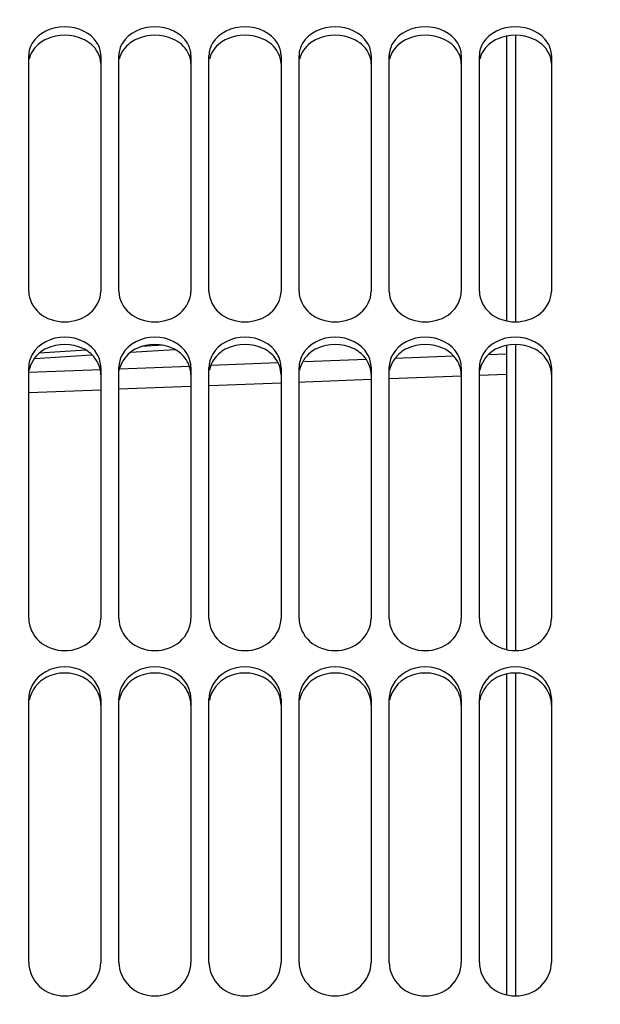
# Model space of a CAD drawing. Units: millimetres. Extents: x 0 to 841, y 0 to 594.
# Drawn here: x 134 to 151, y 407 to 435 of the extents above; entities that cross this region are included whole.
import ezdxf

# ---------------------------------------------------------------- set-up
doc = ezdxf.new("R2010")
doc.units = ezdxf.units.MM
doc.header["$LTSCALE"] = 46.255
doc.layers.get('0').update_dxf_attribs({"linetype": 'CONTINUOUS'})
doc.layers.add('AXES', color=7, linetype='CONTINUOUS')
doc.layers.add('SOLIDES', color=7, linetype='CONTINUOUS')
doc.styles.get("Standard").update_dxf_attribs({"font": 'txt', "width": 0.85})
doc.dimstyles.new('DIMSTYLE_1', dxfattribs={"dimtxt": 3.5, "dimasz": 3.5, "dimexe": 1.5, "dimexo": 1, "dimgap": 0.875, "dimtad": 1, "dimdec": 4, "dimlfac": 4, "dimtxsty": 'STANDARD', "dimblk": '_FILLED', "dimblk1": '_FILLED', "dimblk2": '_FILLED', "dimcen": 0.09, "dimclrt": 5, "dimadec": 0, "dimazin": 0, "dimtp": 0.8, "dimtm": 0.8, "dimtfac": 1, "dimtdec": 4, "dimtofl": 0, "dimtmove": 0, "dimatfit": 3, "dimldrblk": '_FILLED', "dimfxl": 1, "dimtolj": 1, "dimarcsym": 0})

# ---------------------------------------------------------------- blocks, each defined once
blk = doc.blocks.new('_FILLED')
at = {"color": 0, "linetype": 'BYBLOCK'}
blk.add_solid([(0, 0), (-1, 0.2143), (-1, -0.2143)], dxfattribs=at)
blk = doc.blocks.new('*D0')
at = {"color": 2, "linetype": 'CONTINUOUS'}
for p, q in [((104.202, 532.221), (104.202, 532.846)), ((271.702, 532.221), (271.702, 532.846)), ((104.202, 476.981), (104.202, 532.221)), ((271.702, 368.186), (271.702, 532.221)), ((104.202, 531.346), (187.952, 531.346)), ((271.702, 531.346), (187.952, 531.346))]:
    blk.add_line(p, q, dxfattribs=at)
at = {"color": 2, "linetype": 'CONTINUOUS', "xscale": 3.5, "yscale": 3.5, "zscale": 3.5, "rotation": 180}
blk.add_blockref('_FILLED', (104.202, 531.346), dxfattribs=at)
at = {"color": 2, "linetype": 'CONTINUOUS', "xscale": 3.5, "yscale": 3.5, "zscale": 3.5}
blk.add_blockref('_FILLED', (271.702, 531.346), dxfattribs=at)
at = {"color": 5, "linetype": 'CONTINUOUS', "insert": (187.952, 535.721), "char_height": 3.5, "width": 5.95, "attachment_point": 2, "line_spacing_factor": 0.9}
blk.add_mtext('Xg', dxfattribs=at)

msp = doc.modelspace()

# ---------------------------------------------------------------- linework, layer by layer
at = {"layer": 'AXES', "color": 7, "linetype": 'CONTINUOUS'}
for p, q in [((147.952, 434.172109), (147.952, 426.278866)), ((148.202, 434.195363), (148.202, 426.253945)), ((148.202, 425.622334), (148.202, 417.138367)), ((147.952, 425.597464), (147.952, 417.164697)), ((147.952, 416.487339), (147.952, 407.591659)), ((148.202, 416.513599), (148.202, 407.564159))]:
    msp.add_line(p, q, dxfattribs=at)
at = {"layer": 'SOLIDES', "color": 7, "linetype": 'CONTINUOUS'}
for p, q in [((134.702, 427.091096), (134.702, 433.635539)), ((136.702, 433.635539), (136.702, 427.091096)), ((137.202, 427.091096), (137.202, 433.635539)), ((139.202, 433.635539), (139.202, 427.091096)), ((139.702, 427.091096), (139.702, 433.635539)), ((141.702, 433.635539), (141.702, 427.091096)), ((142.202, 427.091096), (142.202, 433.635539)), ((144.202, 433.635539), (144.202, 427.091096)), ((144.702, 427.091096), (144.702, 433.635539)), ((146.702, 433.635539), (146.702, 427.091096)), ((147.202, 427.091096), (147.202, 433.635539)), ((149.202, 433.635539), (149.202, 427.091096)), ((136.287739, 425.463489), (135.002527, 425.381484)), ((138.439736, 425.600703), (137.822471, 425.561349)), ((134.702, 418.023356), (134.702, 424.978904)), ((136.702, 424.978904), (136.702, 418.023356)), ((137.202, 418.023356), (137.202, 424.978904)), ((139.202, 424.978904), (139.202, 418.023356)), ((139.702, 418.023356), (139.702, 424.978904)), ((141.702, 424.978904), (141.702, 418.023356)), ((142.202, 418.023356), (142.202, 424.978904)), ((144.202, 424.978904), (144.202, 418.023356)), ((144.702, 418.023356), (144.702, 424.978904)), ((146.702, 424.978904), (146.702, 418.023356)), ((147.202, 418.023356), (147.202, 424.978904)), ((149.202, 424.978904), (149.202, 418.023356)), ((134.702, 408.488945), (134.702, 415.792408)), ((136.702, 415.792408), (136.702, 408.488945)), ((137.202, 408.488945), (137.202, 415.792408)), ((139.202, 415.792408), (139.202, 408.488945)), ((139.702, 408.488945), (139.702, 415.792408)), ((141.702, 415.792408), (141.702, 408.488945)), ((142.202, 408.488945), (142.202, 415.792408)), ((144.202, 415.792408), (144.202, 408.488945)), ((144.702, 408.488945), (144.702, 415.792408)), ((146.702, 415.792408), (146.702, 408.488945)), ((147.202, 408.488945), (147.202, 415.792408)), ((149.202, 415.792408), (149.202, 408.488945))]:
    msp.add_line(p, q, dxfattribs=at)
at = {"layer": 'SOLIDES', "color": 9, "linetype": 'CONTINUOUS'}
for p, q in [((134.863031, 425.236593), (136.450498, 425.338121)), ((137.534997, 425.407456), (138.75007, 425.485115)), ((147.952, 425.351699), (147.448147, 425.332369)), ((141.620456, 425.108795), (139.750407, 425.037052)), ((144.064266, 425.20255), (142.350306, 425.136795)), ((146.490104, 425.295615), (144.860655, 425.233102)), ((136.44868, 424.910384), (134.708283, 424.843615)), ((136.68646, 424.919506), (136.44868, 424.910384)), ((139.160862, 425.014435), (137.223092, 424.940093)), ((147.952, 424.790711), (147.202721, 424.761967)), ((141.702, 424.550953), (139.713742, 424.474681)), ((142.367748, 424.576492), (142.210068, 424.570443)), ((144.202, 424.646856), (142.367748, 424.576492)), ((146.703456, 424.742815), (144.706395, 424.666205)), ((136.702, 424.359147), (134.702, 424.282424)), ((139.202, 424.45505), (137.202, 424.378328))]:
    msp.add_line(p, q, dxfattribs=at)
at = {"layer": 'SOLIDES', "color": 7, "linetype": 'CONTINUOUS'}
for points in [[(136.603549, 433.977852), (136.430921, 434.266241), (135.702, 434.592635), (134.97308, 434.266241), (134.800451, 433.977852)], [(139.103549, 433.977852), (138.930921, 434.266241), (138.202, 434.592635), (137.47308, 434.266241), (137.300451, 433.977852)], [(141.603549, 433.977852), (141.430921, 434.266241), (140.702, 434.592635), (139.97308, 434.266241), (139.800451, 433.977852)], [(144.103549, 433.977852), (143.930921, 434.266241), (143.202, 434.592635), (142.47308, 434.266241), (142.300451, 433.977852)], [(146.603549, 433.977852), (146.430921, 434.266241), (145.702, 434.592635), (144.97308, 434.266241), (144.800451, 433.977852)], [(149.103549, 433.977852), (148.930921, 434.266241), (148.202, 434.592635), (147.47308, 434.266241), (147.300451, 433.977852)], [(134.800451, 433.977852), (134.739471, 433.875979), (134.702, 433.754269), (134.702, 433.635539)], [(136.702, 433.635539), (136.702, 433.754269), (136.66453, 433.875979), (136.603549, 433.977852)], [(137.300451, 433.977852), (137.239471, 433.875979), (137.202, 433.754269), (137.202, 433.635539)], [(139.202, 433.635539), (139.202, 433.754269), (139.16453, 433.875979), (139.103549, 433.977852)], [(139.800451, 433.977852), (139.739471, 433.875979), (139.702, 433.754269), (139.702, 433.635539)], [(141.702, 433.635539), (141.702, 433.754269), (141.66453, 433.875979), (141.603549, 433.977852)], [(142.300451, 433.977852), (142.239471, 433.875979), (142.202, 433.754269), (142.202, 433.635539)], [(144.202, 433.635539), (144.202, 433.754269), (144.16453, 433.875979), (144.103549, 433.977852)], [(144.800451, 433.977852), (144.739471, 433.875979), (144.702, 433.754269), (144.702, 433.635539)], [(146.702, 433.635539), (146.702, 433.754269), (146.66453, 433.875979), (146.603549, 433.977852)], [(147.300451, 433.977852), (147.239471, 433.875979), (147.202, 433.754269), (147.202, 433.635539)], [(149.202, 433.635539), (149.202, 433.754269), (149.16453, 433.875979), (149.103549, 433.977852)], [(136.603549, 425.34465), (136.436965, 425.642071), (135.702, 426.012827), (134.967036, 425.642071), (134.800451, 425.34465)], [(139.103549, 425.34465), (138.936965, 425.642071), (138.202, 426.012827), (137.467036, 425.642071), (137.300451, 425.34465)], [(141.603549, 425.34465), (141.436965, 425.642071), (140.702, 426.012827), (139.967036, 425.642071), (139.800451, 425.34465)], [(144.103549, 425.34465), (143.936965, 425.642071), (143.202, 426.012827), (142.467036, 425.642071), (142.300451, 425.34465)], [(146.603549, 425.34465), (146.436965, 425.642071), (145.702, 426.012827), (144.967036, 425.642071), (144.800451, 425.34465)], [(149.103549, 425.34465), (148.936965, 425.642071), (148.202, 426.012827), (147.467036, 425.642071), (147.300451, 425.34465)], [(134.800451, 425.34465), (134.738755, 425.234497), (134.702, 425.105159), (134.702, 424.978904)], [(136.702, 424.978904), (136.702, 425.105159), (136.665246, 425.234497), (136.603549, 425.34465)], [(137.300451, 425.34465), (137.238755, 425.234497), (137.202, 425.105159), (137.202, 424.978904)], [(139.202, 424.978904), (139.202, 425.105159), (139.165246, 425.234497), (139.103549, 425.34465)], [(139.800451, 425.34465), (139.738755, 425.234497), (139.702, 425.105159), (139.702, 424.978904)], [(141.702, 424.978904), (141.702, 425.105159), (141.665246, 425.234497), (141.603549, 425.34465)], [(142.300451, 425.34465), (142.238755, 425.234497), (142.202, 425.105159), (142.202, 424.978904)], [(144.202, 424.978904), (144.202, 425.105159), (144.165246, 425.234497), (144.103549, 425.34465)], [(144.800451, 425.34465), (144.738755, 425.234497), (144.702, 425.105159), (144.702, 424.978904)], [(146.702, 424.978904), (146.702, 425.105159), (146.665246, 425.234497), (146.603549, 425.34465)], [(147.300451, 425.34465), (147.238755, 425.234497), (147.202, 425.105159), (147.202, 424.978904)], [(149.202, 424.978904), (149.202, 425.105159), (149.165246, 425.234497), (149.103549, 425.34465)], [(136.603549, 416.178265), (136.441705, 416.483182), (135.702, 416.892599), (134.962295, 416.483182), (134.800451, 416.178265)], [(139.103549, 416.178265), (138.941705, 416.483182), (138.202, 416.892599), (137.462295, 416.483182), (137.300451, 416.178265)], [(141.603549, 416.178265), (141.441705, 416.483182), (140.702, 416.892599), (139.962295, 416.483182), (139.800451, 416.178265)], [(144.103549, 416.178265), (143.941705, 416.483182), (143.202, 416.892599), (142.462295, 416.483182), (142.300451, 416.178265)], [(146.603549, 416.178265), (146.441705, 416.483182), (145.702, 416.892599), (144.962295, 416.483182), (144.800451, 416.178265)], [(149.103549, 416.178265), (148.941705, 416.483182), (148.202, 416.892599), (147.462295, 416.483182), (147.300451, 416.178265)], [(134.800451, 416.178265), (134.738219, 416.061018), (134.702, 415.925148), (134.702, 415.792408)], [(136.702, 415.792408), (136.702, 415.925148), (136.665782, 416.061018), (136.603549, 416.178265)], [(137.300451, 416.178265), (137.238219, 416.061018), (137.202, 415.925148), (137.202, 415.792408)], [(139.202, 415.792408), (139.202, 415.925148), (139.165782, 416.061018), (139.103549, 416.178265)], [(139.800451, 416.178265), (139.738219, 416.061018), (139.702, 415.925148), (139.702, 415.792408)], [(141.702, 415.792408), (141.702, 415.925148), (141.665782, 416.061018), (141.603549, 416.178265)], [(142.300451, 416.178265), (142.238219, 416.061018), (142.202, 415.925148), (142.202, 415.792408)], [(144.202, 415.792408), (144.202, 415.925148), (144.165782, 416.061018), (144.103549, 416.178265)], [(144.800451, 416.178265), (144.738219, 416.061018), (144.702, 415.925148), (144.702, 415.792408)], [(146.702, 415.792408), (146.702, 415.925148), (146.665782, 416.061018), (146.603549, 416.178265)], [(147.300451, 416.178265), (147.238219, 416.061018), (147.202, 415.925148), (147.202, 415.792408)], [(149.202, 415.792408), (149.202, 415.925148), (149.165782, 416.061018), (149.103549, 416.178265)]]:
    msp.add_open_spline(points, degree=3, dxfattribs=at)
at = {"layer": 'SOLIDES', "color": 3, "linetype": 'CONTINUOUS'}
for points, knots in [([(135.19936, 434.091444), (135.136627, 434.06286), (134.916408, 433.939217), (134.750052, 433.709092), (134.714061, 433.528731)], [0, 0, 0, 0, 0.272638553, 1, 1, 1, 1]), ([(137.69936, 434.091444), (137.636627, 434.06286), (137.416408, 433.939217), (137.250052, 433.709092), (137.214061, 433.528731)], [0, 0, 0, 0, 0.272638553, 1, 1, 1, 1]), ([(140.19936, 434.091444), (140.136627, 434.06286), (139.916408, 433.939217), (139.750052, 433.709092), (139.714061, 433.528731)], [0, 0, 0, 0, 0.272638553, 1, 1, 1, 1]), ([(142.69936, 434.091444), (142.636627, 434.06286), (142.416408, 433.939217), (142.250052, 433.709092), (142.214061, 433.528731)], [0, 0, 0, 0, 0.272638553, 1, 1, 1, 1]), ([(145.19936, 434.091444), (145.136627, 434.06286), (144.916408, 433.939217), (144.750052, 433.709092), (144.714061, 433.528731)], [0, 0, 0, 0, 0.272638553, 1, 1, 1, 1]), ([(147.69936, 434.091444), (147.636627, 434.06286), (147.416408, 433.939217), (147.250052, 433.709092), (147.214061, 433.528731)], [0, 0, 0, 0, 0.272638553, 1, 1, 1, 1]), ([(135.19936, 425.511196), (135.136276, 425.48046), (134.910966, 425.344469), (134.74945, 425.099221), (134.714061, 424.90975)], [0, 0, 0, 0, 0.266898688, 1, 1, 1, 1]), ([(137.69936, 425.511196), (137.636276, 425.48046), (137.410966, 425.344469), (137.24945, 425.099221), (137.214061, 424.90975)], [0, 0, 0, 0, 0.266898688, 1, 1, 1, 1]), ([(140.19936, 425.511196), (140.136276, 425.48046), (139.910966, 425.344469), (139.74945, 425.099221), (139.714061, 424.90975)], [0, 0, 0, 0, 0.266898688, 1, 1, 1, 1]), ([(142.69936, 425.511196), (142.636276, 425.48046), (142.410966, 425.344469), (142.24945, 425.099221), (142.214061, 424.90975)], [0, 0, 0, 0, 0.266898688, 1, 1, 1, 1]), ([(145.19936, 425.511196), (145.136276, 425.48046), (144.910966, 425.344469), (144.74945, 425.099221), (144.714061, 424.90975)], [0, 0, 0, 0, 0.266898688, 1, 1, 1, 1]), ([(147.69936, 425.511196), (147.636276, 425.48046), (147.410966, 425.344469), (147.24945, 425.099221), (147.214061, 424.90975)], [0, 0, 0, 0, 0.266898688, 1, 1, 1, 1])]:
    msp.add_open_spline(points, degree=3, knots=knots, dxfattribs=at)
for points in [[(136.204641, 434.091444), (135.899709, 434.230385), (135.504291, 434.230385), (135.19936, 434.091444)], [(136.436285, 433.945648), (136.367028, 434.005041), (136.287664, 434.053615), (136.204641, 434.091444)], [(138.704641, 434.091444), (138.399709, 434.230385), (138.004291, 434.230385), (137.69936, 434.091444)], [(138.936285, 433.945648), (138.867028, 434.005041), (138.787664, 434.053615), (138.704641, 434.091444)], [(141.204641, 434.091444), (140.899709, 434.230385), (140.504291, 434.230385), (140.19936, 434.091444)], [(141.436285, 433.945648), (141.367028, 434.005041), (141.287664, 434.053615), (141.204641, 434.091444)], [(143.704641, 434.091444), (143.399709, 434.230385), (143.004291, 434.230385), (142.69936, 434.091444)], [(143.936285, 433.945648), (143.867028, 434.005041), (143.787664, 434.053615), (143.704641, 434.091444)], [(146.204641, 434.091444), (145.899709, 434.230385), (145.504291, 434.230385), (145.19936, 434.091444)], [(146.436285, 433.945648), (146.367028, 434.005041), (146.287664, 434.053615), (146.204641, 434.091444)], [(148.704641, 434.091444), (148.399709, 434.230385), (148.004291, 434.230385), (147.69936, 434.091444)], [(148.936285, 433.945648), (148.867028, 434.005041), (148.787664, 434.053615), (148.704641, 434.091444)], [(136.702, 433.407976), (136.702, 433.607891), (136.588041, 433.815508), (136.436285, 433.945648)], [(139.202, 433.407976), (139.202, 433.607891), (139.088041, 433.815508), (138.936285, 433.945648)], [(141.702, 433.407976), (141.702, 433.607891), (141.588041, 433.815508), (141.436285, 433.945648)], [(144.202, 433.407976), (144.202, 433.607891), (144.088041, 433.815508), (143.936285, 433.945648)], [(146.702, 433.407976), (146.702, 433.607891), (146.588041, 433.815508), (146.436285, 433.945648)], [(149.202, 433.407976), (149.202, 433.607891), (149.088041, 433.815508), (148.936285, 433.945648)], [(136.204641, 425.511196), (135.903401, 425.657969), (135.5006, 425.657969), (135.19936, 425.511196)], [(138.704641, 425.511196), (138.403401, 425.657969), (138.0006, 425.657969), (137.69936, 425.511196)], [(141.204641, 425.511196), (140.903401, 425.657969), (140.5006, 425.657969), (140.19936, 425.511196)], [(143.704641, 425.511196), (143.403401, 425.657969), (143.0006, 425.657969), (142.69936, 425.511196)], [(146.204641, 425.511196), (145.903401, 425.657969), (145.5006, 425.657969), (145.19936, 425.511196)], [(148.704641, 425.511196), (148.403401, 425.657969), (148.0006, 425.657969), (147.69936, 425.511196)], [(136.530566, 425.253988), (136.444721, 425.362543), (136.329056, 425.450577), (136.204641, 425.511196)], [(139.030566, 425.253988), (138.944721, 425.362543), (138.829056, 425.450577), (138.704641, 425.511196)], [(141.530566, 425.253988), (141.444721, 425.362543), (141.329056, 425.450577), (141.204641, 425.511196)], [(144.030566, 425.253988), (143.944721, 425.362543), (143.829056, 425.450577), (143.704641, 425.511196)], [(146.530566, 425.253988), (146.444721, 425.362543), (146.329056, 425.450577), (146.204641, 425.511196)], [(149.030566, 425.253988), (148.944721, 425.362543), (148.829056, 425.450577), (148.704641, 425.511196)], [(136.702, 424.780751), (136.702, 424.948528), (136.634636, 425.122387), (136.530566, 425.253988)], [(139.202, 424.780751), (139.202, 424.948528), (139.134636, 425.122387), (139.030566, 425.253988)], [(141.702, 424.780751), (141.702, 424.948528), (141.634636, 425.122387), (141.530566, 425.253988)], [(144.202, 424.780751), (144.202, 424.948528), (144.134636, 425.122387), (144.030566, 425.253988)], [(146.702, 424.780751), (146.702, 424.948528), (146.634636, 425.122387), (146.530566, 425.253988)], [(149.202, 424.780751), (149.202, 424.948528), (149.134636, 425.122387), (149.030566, 425.253988)], [(135.19936, 416.396252), (134.962527, 416.274428), (134.760493, 416.023787), (134.714061, 415.761537)], [(136.204641, 416.396252), (135.906659, 416.549531), (135.497342, 416.549531), (135.19936, 416.396252)], [(136.530566, 416.124758), (136.445778, 416.237913), (136.330377, 416.331574), (136.204641, 416.396252)], [(137.69936, 416.396252), (137.462527, 416.274428), (137.260493, 416.023787), (137.214061, 415.761537)], [(138.704641, 416.396252), (138.406659, 416.549531), (137.997342, 416.549531), (137.69936, 416.396252)], [(139.030566, 416.124758), (138.945778, 416.237913), (138.830377, 416.331574), (138.704641, 416.396252)], [(140.19936, 416.396252), (139.962527, 416.274428), (139.760493, 416.023787), (139.714061, 415.761537)], [(141.204641, 416.396252), (140.906659, 416.549531), (140.497342, 416.549531), (140.19936, 416.396252)], [(141.530566, 416.124758), (141.445778, 416.237913), (141.330377, 416.331574), (141.204641, 416.396252)], [(142.69936, 416.396252), (142.462527, 416.274428), (142.260493, 416.023787), (142.214061, 415.761537)], [(143.704641, 416.396252), (143.406659, 416.549531), (142.997342, 416.549531), (142.69936, 416.396252)], [(144.030566, 416.124758), (143.945778, 416.237913), (143.830377, 416.331574), (143.704641, 416.396252)], [(145.19936, 416.396252), (144.962527, 416.274428), (144.760493, 416.023787), (144.714061, 415.761537)], [(146.204641, 416.396252), (145.906659, 416.549531), (145.497342, 416.549531), (145.19936, 416.396252)], [(146.530566, 416.124758), (146.445778, 416.237913), (146.330377, 416.331574), (146.204641, 416.396252)], [(147.69936, 416.396252), (147.462527, 416.274428), (147.260493, 416.023787), (147.214061, 415.761537)], [(148.704641, 416.396252), (148.406659, 416.549531), (147.997342, 416.549531), (147.69936, 416.396252)], [(149.030566, 416.124758), (148.945778, 416.237913), (148.830377, 416.331574), (148.704641, 416.396252)], [(136.702, 415.625466), (136.702, 415.801434), (136.636085, 415.983937), (136.530566, 416.124758)], [(139.202, 415.625466), (139.202, 415.801434), (139.136085, 415.983937), (139.030566, 416.124758)], [(141.702, 415.625466), (141.702, 415.801434), (141.636085, 415.983937), (141.530566, 416.124758)], [(144.202, 415.625466), (144.202, 415.801434), (144.136085, 415.983937), (144.030566, 416.124758)], [(146.702, 415.625466), (146.702, 415.801434), (146.636085, 415.983937), (146.530566, 416.124758)], [(149.202, 415.625466), (149.202, 415.801434), (149.136085, 415.983937), (149.030566, 416.124758)]]:
    msp.add_open_spline(points, degree=3, dxfattribs=at)
at = {"layer": 'SOLIDES', "color": 7, "linetype": 'CONTINUOUS'}
for points, knots in [([(134.702, 427.091096), (134.702, 426.870243), (134.961258, 426.394916), (135.702, 426.172948), (136.442743, 426.394916), (136.702, 426.870243), (136.702, 427.091096)], [0, 0, 0, 0, 0.234695693, 0.5, 0.765304307, 1, 1, 1, 1]), ([(137.202, 427.091096), (137.202, 426.870243), (137.461258, 426.394916), (138.202, 426.172948), (138.942743, 426.394916), (139.202, 426.870243), (139.202, 427.091096)], [0, 0, 0, 0, 0.234695693, 0.5, 0.765304307, 1, 1, 1, 1]), ([(139.702, 427.091096), (139.702, 426.870243), (139.961258, 426.394916), (140.702, 426.172948), (141.442743, 426.394916), (141.702, 426.870243), (141.702, 427.091096)], [0, 0, 0, 0, 0.234695693, 0.5, 0.765304307, 1, 1, 1, 1]), ([(142.202, 427.091096), (142.202, 426.870243), (142.461258, 426.394916), (143.202, 426.172948), (143.942743, 426.394916), (144.202, 426.870243), (144.202, 427.091096)], [0, 0, 0, 0, 0.234695693, 0.5, 0.765304307, 1, 1, 1, 1]), ([(144.702, 427.091096), (144.702, 426.870243), (144.961258, 426.394916), (145.702, 426.172948), (146.442743, 426.394916), (146.702, 426.870243), (146.702, 427.091096)], [0, 0, 0, 0, 0.234695693, 0.5, 0.765304307, 1, 1, 1, 1]), ([(147.202, 427.091096), (147.202, 426.870243), (147.461258, 426.394916), (148.202, 426.172948), (148.942743, 426.394916), (149.202, 426.870243), (149.202, 427.091096)], [0, 0, 0, 0, 0.234695693, 0.5, 0.765304307, 1, 1, 1, 1]), ([(134.702, 418.023356), (134.702, 417.792262), (134.947706, 417.299022), (135.702, 417.048179), (136.456295, 417.299022), (136.702, 417.792262), (136.702, 418.023356)], [0, 0, 0, 0, 0.239560837, 0.5, 0.760439163, 1, 1, 1, 1]), ([(137.202, 418.023356), (137.202, 417.792262), (137.447706, 417.299022), (138.202, 417.048179), (138.956295, 417.299022), (139.202, 417.792262), (139.202, 418.023356)], [0, 0, 0, 0, 0.239560837, 0.5, 0.760439163, 1, 1, 1, 1]), ([(139.702, 418.023356), (139.702, 417.792262), (139.947706, 417.299022), (140.702, 417.048179), (141.456295, 417.299022), (141.702, 417.792262), (141.702, 418.023356)], [0, 0, 0, 0, 0.239560837, 0.5, 0.760439163, 1, 1, 1, 1]), ([(142.202, 418.023356), (142.202, 417.792262), (142.447706, 417.299022), (143.202, 417.048179), (143.956295, 417.299022), (144.202, 417.792262), (144.202, 418.023356)], [0, 0, 0, 0, 0.239560837, 0.5, 0.760439163, 1, 1, 1, 1]), ([(144.702, 418.023356), (144.702, 417.792262), (144.947706, 417.299022), (145.702, 417.048179), (146.456295, 417.299022), (146.702, 417.792262), (146.702, 418.023356)], [0, 0, 0, 0, 0.239560837, 0.5, 0.760439163, 1, 1, 1, 1]), ([(147.202, 418.023356), (147.202, 417.792262), (147.447706, 417.299022), (148.202, 417.048179), (148.956295, 417.299022), (149.202, 417.792262), (149.202, 418.023356)], [0, 0, 0, 0, 0.239560837, 0.5, 0.760439163, 1, 1, 1, 1]), ([(134.702, 408.488945), (134.702, 408.249251), (134.936846, 407.741769), (135.702, 407.466265), (136.467155, 407.741769), (136.702, 408.249251), (136.702, 408.488945)], [0, 0, 0, 0, 0.243445061, 0.5, 0.756554939, 1, 1, 1, 1]), ([(137.202, 408.488945), (137.202, 408.249251), (137.436846, 407.741769), (138.202, 407.466265), (138.967155, 407.741769), (139.202, 408.249251), (139.202, 408.488945)], [0, 0, 0, 0, 0.243445061, 0.5, 0.756554939, 1, 1, 1, 1]), ([(139.702, 408.488945), (139.702, 408.249251), (139.936846, 407.741769), (140.702, 407.466265), (141.467155, 407.741769), (141.702, 408.249251), (141.702, 408.488945)], [0, 0, 0, 0, 0.243445061, 0.5, 0.756554939, 1, 1, 1, 1]), ([(142.202, 408.488945), (142.202, 408.249251), (142.436846, 407.741769), (143.202, 407.466265), (143.967155, 407.741769), (144.202, 408.249251), (144.202, 408.488945)], [0, 0, 0, 0, 0.243445061, 0.5, 0.756554939, 1, 1, 1, 1]), ([(144.702, 408.488945), (144.702, 408.249251), (144.936846, 407.741769), (145.702, 407.466265), (146.467155, 407.741769), (146.702, 408.249251), (146.702, 408.488945)], [0, 0, 0, 0, 0.243445061, 0.5, 0.756554939, 1, 1, 1, 1]), ([(147.202, 408.488945), (147.202, 408.249251), (147.436846, 407.741769), (148.202, 407.466265), (148.967155, 407.741769), (149.202, 408.249251), (149.202, 408.488945)], [0, 0, 0, 0, 0.243445061, 0.5, 0.756554939, 1, 1, 1, 1])]:
    msp.add_open_spline(points, degree=3, knots=knots, dxfattribs=at)

# ---------------------------------------------------------------- dimensions: what is measured, and where the dimension line sits
at = {"color": 2, "linetype": 'CONTINUOUS'}
dim = msp.add_linear_dim(base=(104.202, 531.346225), p1=(271.702, 367.185668), p2=(104.202, 475.981337), angle=180, text='Xg', dimstyle='DIMSTYLE_1', dxfattribs=at)
dim.commit()
dim.dimension.update_dxf_attribs({"geometry": '*D0', "text_midpoint": (187.952002, 531.346225), "dimtype": 160})

doc.saveas('drawing.dxf')
